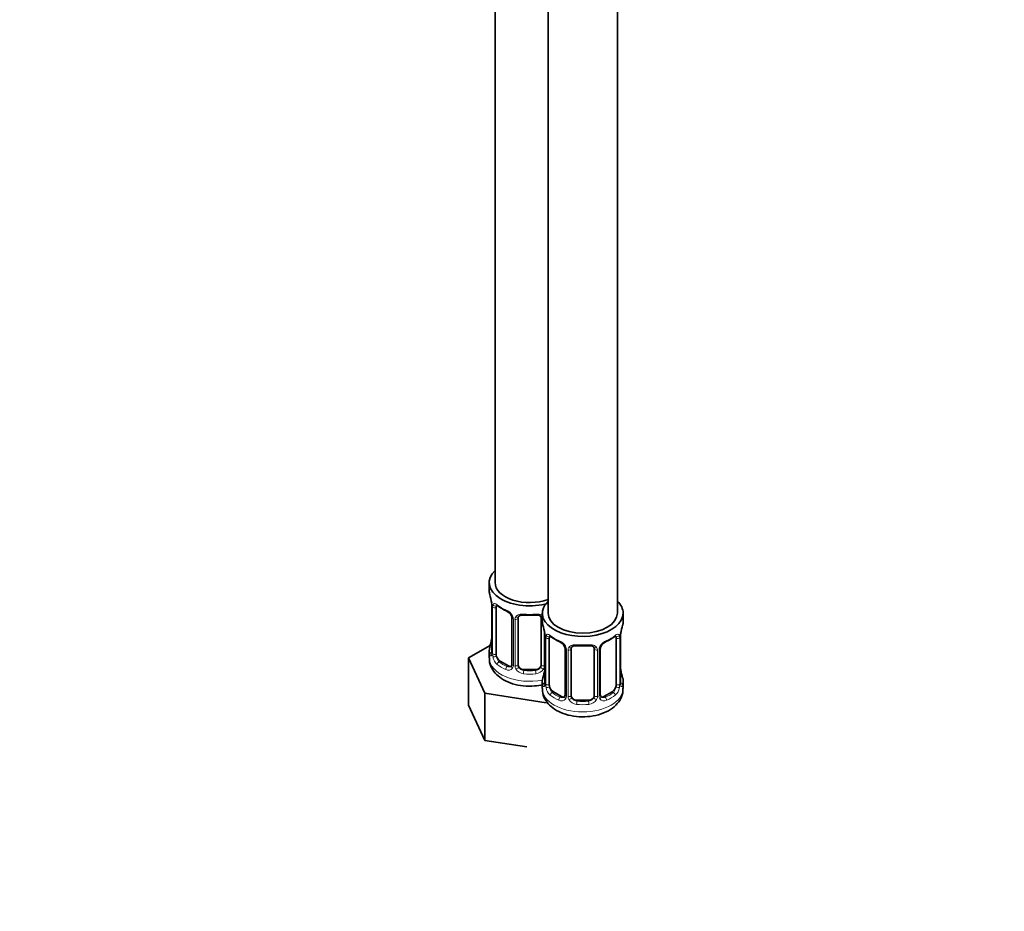
# Model space of a CAD drawing. Units: millimetres. Extents: x 0 to 2406, y 0 to 2705.
# Drawn here: x 341 to 512, y 282 to 437 of the extents above; entities that cross this region are included whole.
import ezdxf
from ezdxf import colors
from ezdxf.entities.mleader import LeaderData, LeaderLine
from ezdxf.math import Vec2, Vec3

# ---------------------------------------------------------------- set-up
doc = ezdxf.new("R2010")
doc.units = ezdxf.units.MM
doc.layers.add('DV5_Défaut', color=7, linetype='Continuous')
doc.layers.add('Défaut', color=7, linetype='Continuous')

# ---------------------------------------------------------------- blocks, each defined once
blk = doc.blocks.new('_DOT')
at = {"color": 0}
blk.add_line((0, 0), (-1, 0), dxfattribs=at)
at = {"color": 0, "const_width": 0.333}
blk.add_lwpolyline([(-0.1665, 0, 1), (0.1665, 0, 1)], format="xyb", close=True, dxfattribs=at)
blk = doc.blocks.new('SE4')
at = {"layer": 'DV5_Défaut', "color": 7, "linetype": 'Continuous', "lineweight": 35}
for p, q in [((423.42, 585.3), (423.42, 339.16)), ((432.61, 579.99), (432.61, 333.86)), ((444.61, 333.86), (444.61, 579.99)), ((422.42, 339.16), (422.42, 337.69)), ((422.82, 335.68), (422.83, 335.62)), ((422.87, 335.17), (422.87, 327.1)), ((423.62, 326.77), (423.62, 334.84)), ((426.36, 333.06), (426.36, 325)), ((427.42, 324.91), (427.42, 332.97)), ((431.42, 332.97), (431.42, 324.91)), ((431.61, 333.86), (431.61, 332.39)), ((445.61, 332.39), (445.61, 333.86)), ((432.01, 330.37), (432.02, 330.31)), ((432.06, 329.86), (432.06, 321.8)), ((432.81, 321.46), (432.81, 329.53)), ((444.41, 329.53), (444.41, 321.46)), ((445.16, 321.8), (445.16, 329.86)), ((422.59, 328.28), (418.82, 326.11)), ((435.56, 327.75), (435.56, 319.69)), ((436.61, 319.6), (436.61, 327.66)), ((440.61, 327.66), (440.61, 319.6)), ((441.66, 319.69), (441.66, 327.75)), ((418.82, 326.11), (421.66, 319.99)), ((418.82, 317.94), (418.82, 326.11)), ((422.42, 327.34), (422.42, 326.1)), ((425.74, 324.73), (424.33, 325.55)), ((430.42, 324.09), (428.42, 324.09)), ((445.21, 324.05), (445.2, 324.11)), ((431.61, 322.04), (431.61, 320.79)), ((445.61, 320.79), (445.61, 322.04)), ((421.66, 319.99), (432.26, 318.35)), ((421.66, 311.82), (421.66, 319.99)), ((434.93, 319.42), (433.52, 320.24)), ((443.7, 320.24), (442.29, 319.42)), ((418.82, 317.94), (421.66, 311.82)), ((439.61, 318.78), (437.61, 318.78)), ((421.66, 311.82), (428.91, 310.7))]:
    blk.add_line(p, q, dxfattribs=at)
at = {"layer": 'DV5_Défaut', "color": 7, "linetype": 'Continuous', "lineweight": 18}
for p, q in [((422.9, 335.08), (422.9, 327.02)), ((423.01, 326.86), (423.01, 334.93)), ((426.6, 332.85), (426.6, 324.79)), ((426.88, 324.72), (426.88, 332.78)), ((431.96, 330.71), (431.96, 324.72)), ((432.09, 329.78), (432.09, 321.71)), ((432.2, 321.55), (432.2, 329.62)), ((445.02, 329.62), (445.02, 321.55)), ((445.13, 321.71), (445.13, 329.78)), ((435.8, 327.54), (435.8, 319.48)), ((436.07, 319.41), (436.07, 327.48)), ((441.15, 327.48), (441.15, 319.41)), ((441.43, 319.48), (441.43, 327.54)), ((424.33, 325.55), (424.1, 325.42)), ((425.74, 324.73), (425.51, 324.6)), ((428.42, 324.09), (428.42, 323.9)), ((430.42, 324.09), (430.42, 323.9)), ((433.52, 320.24), (433.29, 320.11)), ((434.93, 319.42), (434.7, 319.29)), ((442.29, 319.42), (442.52, 319.29)), ((443.7, 320.24), (443.93, 320.11)), ((437.61, 318.78), (437.61, 318.6)), ((439.61, 318.78), (439.61, 318.6))]:
    blk.add_line(p, q, dxfattribs=at)
at = {"layer": 'DV5_Défaut', "color": 7, "linetype": 'Continuous', "lineweight": 35}
for centre, radius, start, end in [((408.25, 332.89), 14.86, 10.7478, 16.3941), ((420.74, 335.22), 2.13, 358.7909, 10.8017), ((427.88, 340.36), 6.6, 232.4007, 247.5291), ((424.65, 332.55), 1.84, 28.1185, 67.3022), ((425.71, 333.07), 0.655, 359.0998, 31.302), ((429.42, 345.28), 11.79, 264.9644, 275.0356), ((431.13, 333.05), 0.279, 347.4149, 41.0531), ((417.44, 327.58), 14.86, 10.7478, 16.3941), ((459.78, 327.58), 14.86, 163.606, 169.2521), ((408.25, 332.15), 14.86, 343.6059, 349.2522), ((420.2, 329.87), 2.67, 348.931, 359.9369), ((429.93, 329.91), 2.13, 358.7909, 10.8017), ((437.07, 335.05), 6.6, 232.4007, 247.5291), ((440.14, 335.06), 6.62, 292.4832, 307.5869), ((447.83, 329.86), 2.67, 168.932, 179.9375), ((433.84, 327.24), 1.84, 28.1185, 67.3022), ((434.9, 327.76), 0.655, 359.0998, 31.302), ((438.61, 339.97), 11.79, 264.9644, 275.0356), ((440.32, 327.75), 0.279, 347.4149, 41.0531), ((442.33, 327.76), 0.667, 148.6067, 180.2877), ((443.38, 327.27), 1.82, 112.8883, 152.5659), ((421.87, 327.06), 0.997, 345.5609, 2.5986), ((426.14, 324.83), 0.172, 277.5475, 338.4351), ((417.44, 326.84), 14.86, 343.6059, 349.2522), ((429.39, 324.57), 2.67, 348.931, 359.9369), ((447.29, 324.51), 2.13, 178.7918, 190.8032), ((459.78, 326.84), 14.86, 190.7479, 196.394), ((431.07, 321.75), 0.997, 345.5609, 2.5986), ((446.13, 321.74), 0.966, 179.2807, 194.3045), ((435.33, 319.52), 0.172, 277.5475, 338.4351), ((441.95, 319.64), 0.277, 168.7586, 220.3345), ((441.9, 319.5), 0.163, 194.4713, 261.0956)]:
    blk.add_arc(centre, radius, start, end, dxfattribs=at)
at = {"layer": 'DV5_Défaut', "color": 7, "linetype": 'Continuous', "lineweight": 18}
for centre, radius, start, end in [((419.34, 335.04), 3.55, 0.6583, 9.9884), ((424.11, 334.97), 1.11, 160.4927, 182.2972), ((424.3, 332.14), 2.5, 29.8198, 66.9998), ((425.44, 332.83), 1.16, 1.0203, 28.275), ((427.66, 332.8), 0.785, 144.9712, 180.8641), ((428.53, 329.73), 3.55, 0.6583, 9.9884), ((433.31, 329.66), 1.11, 160.4927, 182.2972), ((443.92, 329.66), 1.1, 357.6841, 19.526), ((448.68, 329.73), 3.55, 170.0079, 179.3454), ((433.49, 326.83), 2.5, 29.8198, 66.9998), ((434.63, 327.52), 1.16, 1.0203, 28.275), ((436.85, 327.49), 0.785, 144.9712, 180.8641), ((440.37, 327.49), 0.785, 359.1311, 35.0336), ((442.59, 327.52), 1.16, 151.7186, 178.9861), ((443.73, 326.83), 2.5, 113.0004, 150.18), ((421.6, 326.98), 1.29, 343.3385, 1.8084), ((425.9, 326.89), 2.89, 180.5093, 191.9483), ((425.36, 326.64), 2.32, 188.7542, 226.8152), ((425.72, 324.95), 0.972, 242.8666, 320.2121), ((425.79, 325.29), 0.746, 247.8303, 300.2005), ((425.83, 324.77), 0.779, 325.2937, 1.0277), ((427.97, 324.74), 1.1, 180.837, 209.4908), ((428.51, 325.07), 1.72, 210.2871, 265.0453), ((428.6, 325.1), 1.21, 206.8319, 261.5389), ((430.25, 325.09), 1.2, 278.249, 333.3802), ((430.33, 325.07), 1.72, 274.9548, 329.7127), ((430.86, 324.74), 1.1, 330.5042, 359.168), ((430.8, 321.67), 1.29, 343.3385, 1.8084), ((435.1, 321.58), 2.89, 180.5093, 191.9483), ((434.55, 321.33), 2.32, 188.7542, 226.8152), ((442.67, 321.33), 2.32, 313.1842, 351.2464), ((442.13, 321.58), 2.89, 348.0493, 359.4931), ((446.42, 321.67), 1.29, 178.1771, 196.676), ((434.91, 319.64), 0.972, 242.8666, 320.2121), ((434.99, 319.98), 0.746, 247.8303, 300.2005), ((435.02, 319.47), 0.779, 325.2937, 1.0277), ((437.17, 319.43), 1.1, 180.837, 209.4908), ((437.79, 319.79), 1.21, 206.8319, 261.5389), ((439.44, 319.79), 1.2, 278.249, 333.3802), ((440.06, 319.43), 1.1, 330.5042, 359.168), ((442.2, 319.47), 0.779, 178.9659, 214.7127), ((442.31, 319.64), 0.972, 219.7872, 297.134), ((442.23, 319.97), 0.735, 240.5124, 292.8078), ((437.7, 319.76), 1.72, 210.2871, 265.0453), ((439.52, 319.76), 1.72, 274.9548, 329.7127)]:
    blk.add_arc(centre, radius, start, end, dxfattribs=at)
at = {"layer": 'DV5_Défaut', "color": 7, "linetype": 'Continuous', "lineweight": 35}
for centre, major_axis, ratio, start_param, end_param in [((429.42, 339.16), (7, 0), 0.57735, 2.600493, 5.185947), ((429.42, 337.69), (7, 0), 0.57735, 3.141593, 3.293694), ((429.42, 339.16), (6, 0), 0.57735, 3.141593, 5.273426), ((423.22, 335.74), (0.395, 0.063), 0.166114, 3.104019, 3.429422), ((423.27, 335.17), (0.4, 0), 0.57735, 3.11046, 3.141591), ((424.33, 334.43), (-0.5, 0.866), 0.57735, 0.338885, 0.785398), ((425.51, 334.62), (0.156, 0.368), 0.483207, 2.29088, 3.176122), ((438.61, 333.86), (7, 0), 0.57735, 2.600493, 6.283185), ((438.61, 333.86), (7, 0), 0.57735, 0, 0.5411), ((428.42, 332.97), (-1, 0), 0.816497, 6.156042, 6.283185), ((438.61, 333.86), (6, 0), 0.57735, 3.141593, 6.283185), ((438.61, 332.39), (7, 0), 0.57735, 3.141593, 3.293694), ((438.61, 332.39), (-7, 0), 0.57735, 2.989492, 3.141593), ((423.22, 329.3), (0.395, -0.063), 0.166114, 3.188685, 3.653865), ((432.41, 330.43), (0.395, 0.063), 0.166114, 3.104019, 3.429422), ((432.46, 329.86), (0.4, 0), 0.57735, 3.11046, 3.141591), ((433.52, 329.12), (-0.5, 0.866), 0.57735, 0.338885, 0.785398), ((443.7, 329.12), (0.5, 0.866), 0.57735, 5.497787, 5.9443), ((444.81, 330.43), (-0.395, 0.063), 0.166114, 2.853764, 3.184441), ((429.42, 327.34), (7, 0), 0.57735, 2.989492, 3.293694), ((434.7, 329.31), (0.156, 0.368), 0.483207, 2.29088, 3.176122), ((437.61, 327.66), (-1, 0), 0.816497, 6.156042, 6.283185), ((442.52, 329.31), (-0.156, 0.368), 0.483207, 3.130936, 3.992305), ((424.33, 326.36), (-0.5, 0.866), 0.57735, 0.785398, 1.231911), ((424.33, 326.36), (0.5, -0.866), 0.57735, 4.373504, 5.497787), ((425.74, 325.55), (-0.5, 0.866), 0.57735, 2.356194, 3.141593), ((428.42, 324.91), (1, 0), 0.816497, 3.141593, 3.588106), ((428.42, 324.91), (-1, 0), 0.816497, 0.446513, 1.570796), ((430.42, 324.91), (1, 0), 0.816497, 4.712389, 5.836672), ((430.42, 324.91), (1, 0), 0.816497, 5.836672, 6.283185), ((438.61, 322.04), (7, 0), 0.57735, 2.989492, 3.293694), ((438.61, 322.04), (-7, 0), 0.57735, 2.989492, 3.293694), ((433.52, 321.06), (-0.5, 0.866), 0.57735, 0.785398, 1.231911), ((433.52, 321.06), (0.5, -0.866), 0.57735, 4.373504, 5.497787), ((443.7, 321.06), (0.5, 0.866), 0.57735, 3.926991, 5.051274), ((443.7, 321.06), (0.5, 0.866), 0.57735, 5.051274, 5.497787), ((444.76, 321.8), (-0.4, 0), 0.57735, 2.769946, 3.141593), ((434.93, 320.24), (-0.5, 0.866), 0.57735, 2.356194, 3.141593), ((437.61, 319.6), (1, 0), 0.816497, 3.141593, 3.588106), ((437.61, 319.6), (-1, 0), 0.816497, 0.446513, 1.570796), ((439.61, 319.6), (1, 0), 0.816497, 4.712389, 5.836672), ((439.61, 319.6), (1, 0), 0.816497, 5.836672, 6.283185), ((442.29, 320.24), (0.5, 0.866), 0.57735, 3.141593, 3.926991)]:
    blk.add_ellipse(centre, major_axis=major_axis, ratio=ratio, start_param=start_param, end_param=end_param, dxfattribs=at)
at = {"layer": 'DV5_Défaut', "color": 7, "linetype": 'Continuous', "lineweight": 18}
for centre, major_axis, ratio, start_param, end_param in [((423.27, 335.17), (0.4, 0), 0.57735, 3.141591, 3.513239), ((423.38, 335.02), (0.4, 0), 0.57735, 3.555344, 5.371005), ((423.43, 335.44), (0.373, -0.146), 0.85055, 3.855675, 5.740852), ((429.42, 337.69), (-7, 0), 0.57735, 0.633297, 0.937499), ((424.1, 335.44), (0.247, 0.314), 0.658162, 2.44473, 3.142162), ((426.63, 333.59), (0.359, 0.176), 0.358003, 3.1353, 4.05706), ((426.76, 333.06), (0.4, 0), 0.57735, 3.135287, 4.298637), ((427.02, 333), (0.4, 0), 0.57735, 4.340743, 6.156403), ((427.16, 333.46), (-0.332, 0.222), 0.641506, 1.587428, 3.144834), ((429.42, 337.69), (-7, 0), 0.57735, 1.418695, 1.722897), ((428.42, 333.93), (0.035, 0.398), 0.123712, 2.191761, 3.141513), ((430.42, 333.93), (-0.035, 0.398), 0.123712, 3.141667, 4.091425), ((431.68, 333.46), (0.332, 0.222), 0.641506, 3.14952, 4.111274), ((431.82, 333), (-0.4, 0), 0.57735, 0.126783, 1.034445), ((432.46, 329.86), (0.4, 0), 0.57735, 3.141591, 3.513239), ((432.57, 329.71), (0.4, 0), 0.57735, 3.555344, 5.371005), ((432.63, 330.13), (0.373, -0.146), 0.85055, 3.855675, 5.740852), ((438.61, 332.39), (-7, 0), 0.57735, 0.633297, 0.937499), ((433.29, 330.13), (0.247, 0.314), 0.658162, 2.44473, 3.142162), ((438.61, 332.39), (7, 0), 0.57735, 5.345686, 5.649888), ((443.93, 330.13), (-0.247, 0.314), 0.658162, 3.14102, 3.838456), ((444.59, 330.13), (-0.373, -0.146), 0.85055, 0.542333, 2.42751), ((444.65, 329.71), (-0.4, 0), 0.57735, 0.912181, 2.727841), ((444.76, 329.86), (-0.4, 0), 0.57735, 2.769946, 3.146041), ((422.89, 327.92), (0.387, -0.103), 0.80707, 1.846723, 3.352676), ((429.42, 327.67), (6.6, 0), 0.57735, 3.017713, 3.265472), ((435.83, 328.28), (0.359, 0.176), 0.358003, 3.1353, 4.05706), ((435.96, 327.75), (0.4, 0), 0.57735, 3.135287, 4.298637), ((436.21, 327.69), (0.4, 0), 0.57735, 4.340743, 6.156403), ((436.35, 328.16), (-0.332, 0.222), 0.641506, 1.587428, 3.144834), ((438.61, 332.39), (-7, 0), 0.57735, 1.418695, 1.722897), ((437.61, 328.62), (0.035, 0.398), 0.123712, 2.191761, 3.141513), ((439.61, 328.62), (-0.035, 0.398), 0.123712, 3.141667, 4.091425), ((440.87, 328.16), (0.332, 0.222), 0.641506, 3.14952, 4.695758), ((441.01, 327.69), (-0.4, 0), 0.57735, 0.126783, 1.942443), ((441.26, 327.75), (-0.4, 0), 0.57735, 1.984548, 3.144521), ((441.39, 328.28), (-0.359, 0.176), 0.358003, 2.226125, 3.171967), ((429.42, 326.1), (7, 0), 0.57735, 3.141593, 5.032612), ((422.89, 326.77), (-0.387, -0.103), 0.80707, 4.501306, 6.072102), ((423.22, 326.69), (0.381, -0.123), 0.86268, 3.140217, 3.728142), ((423.27, 327.1), (0.4, 0), 0.57735, 3.141593, 3.513239), ((423.38, 326.95), (-0.4, 0), 0.57735, 0.413752, 2.229412), ((423.43, 326.39), (-0.392, -0.078), 0.178244, 0.357599, 2.242775), ((424.1, 325.09), (-0.247, -0.314), 0.658162, 4.015526, 5.586322), ((429.42, 327.34), (-7, 0), 0.57735, 0.633297, 0.937499), ((429.42, 327.67), (-6.6, 0), 0.57735, 0.633297, 0.937499), ((425.51, 324.27), (-0.156, -0.368), 0.483207, 3.861676, 5.432473), ((426.63, 324.54), (0.333, -0.222), 0.670791, 3.124422, 4.652076), ((426.76, 325), (0.4, 0), 0.57735, 3.141593, 4.298637), ((427.02, 324.94), (-0.4, 0), 0.57735, 1.19915, 3.01481), ((427.16, 324.41), (-0.355, -0.185), 0.387288, 0.98259, 2.867767), ((431.68, 324.41), (0.355, -0.185), 0.387288, 3.415419, 5.300595), ((431.82, 324.94), (0.4, 0), 0.57735, 3.268375, 5.084035), ((432.41, 323.99), (0.395, -0.063), 0.166114, 3.188685, 3.653865), ((444.81, 323.99), (-0.395, -0.063), 0.166114, 2.62932, 3.10018), ((428.42, 323.58), (-0.035, -0.398), 0.123712, 3.762557, 5.333353), ((429.42, 327.34), (7, 0), 0.57735, 4.560288, 4.86449), ((429.42, 327.67), (-6.6, 0), 0.57735, 1.418695, 1.722897), ((430.42, 323.58), (0.035, -0.398), 0.123712, 0.949832, 2.520628), ((432.09, 322.61), (0.387, -0.103), 0.80707, 1.846723, 3.352676), ((438.61, 322.36), (6.6, 0), 0.57735, 3.017713, 3.265472), ((445.13, 322.61), (-0.387, -0.103), 0.80707, 2.93051, 4.436462), ((438.61, 322.36), (-6.6, 0), 0.57735, 3.017713, 3.265472), ((438.61, 320.79), (7, 0), 0.57735, 3.141593, 6.283185), ((432.09, 321.46), (-0.387, -0.103), 0.80707, 4.501306, 6.072102), ((432.41, 321.38), (0.381, -0.123), 0.86268, 3.140217, 3.728142), ((432.46, 321.8), (0.4, 0), 0.57735, 3.141593, 3.513239), ((432.57, 321.65), (-0.4, 0), 0.57735, 0.413752, 2.229412), ((432.63, 321.08), (-0.392, -0.078), 0.178244, 0.357599, 2.242775), ((444.59, 321.08), (0.392, -0.078), 0.178244, 4.04041, 5.925586), ((444.65, 321.65), (0.4, 0), 0.57735, 4.053773, 5.869434), ((445.13, 321.46), (0.387, -0.103), 0.80707, 0.211083, 1.718624), ((444.81, 321.38), (-0.381, -0.123), 0.86268, 2.555043, 3.151034), ((433.29, 319.78), (-0.247, -0.314), 0.658162, 4.015526, 5.586322), ((438.61, 322.04), (-7, 0), 0.57735, 0.633297, 0.937499), ((438.61, 322.36), (-6.6, 0), 0.57735, 0.633297, 0.937499), ((434.7, 318.96), (-0.156, -0.368), 0.483207, 3.861676, 5.432473), ((435.83, 319.23), (0.333, -0.222), 0.670791, 3.124422, 4.652076), ((435.96, 319.69), (0.4, 0), 0.57735, 3.141593, 4.298637), ((436.21, 319.63), (-0.4, 0), 0.57735, 1.19915, 3.01481), ((436.35, 319.11), (-0.355, -0.185), 0.387288, 0.98259, 2.867767), ((440.87, 319.11), (0.355, -0.185), 0.387288, 3.415419, 5.300595), ((441.01, 319.63), (0.4, 0), 0.57735, 3.268375, 5.084035), ((441.26, 319.69), (-0.4, 0), 0.57735, 1.984548, 3.141593), ((441.39, 319.23), (-0.333, -0.222), 0.670791, 1.631109, 3.164988), ((438.61, 322.36), (6.6, 0), 0.57735, 5.345686, 5.649888), ((442.52, 318.96), (0.156, -0.368), 0.483207, 0.850713, 2.421509), ((438.61, 322.04), (7, 0), 0.57735, 5.345686, 5.649888), ((443.93, 319.78), (0.247, -0.314), 0.658162, 0.696863, 2.267659), ((437.61, 318.27), (-0.035, -0.398), 0.123712, 3.762557, 5.333353), ((438.61, 322.04), (7, 0), 0.57735, 4.560288, 4.86449), ((438.61, 322.36), (-6.6, 0), 0.57735, 1.418695, 1.722897), ((439.61, 318.27), (0.035, -0.398), 0.123712, 0.949832, 2.520628)]:
    blk.add_ellipse(centre, major_axis=major_axis, ratio=ratio, start_param=start_param, end_param=end_param, dxfattribs=at)
for points, knots in [([(423.07, 335.34), (423.1, 335.4), (423.14, 335.45), (423.23, 335.51), (423.28, 335.52), (423.4, 335.51), (423.47, 335.49), (423.61, 335.42), (423.69, 335.37), (423.78, 335.3)], [0, 0, 0, 0, 0.25, 0.25, 0.5, 0.5, 0.75, 0.75, 1, 1, 1, 1]), ([(427.02, 333.25), (427.08, 333.33), (427.16, 333.41), (427.35, 333.53), (427.46, 333.58), (427.69, 333.66), (427.82, 333.68), (428.08, 333.71), (428.22, 333.71), (428.36, 333.7)], [0, 0, 0, 0, 0.25, 0.25, 0.5, 0.5, 0.75, 0.75, 1, 1, 1, 1]), ([(430.48, 333.7), (430.62, 333.71), (430.75, 333.71), (431.02, 333.69), (431.15, 333.66), (431.38, 333.59), (431.49, 333.53), (431.6, 333.46), (431.61, 333.45), (431.63, 333.44)], [0, 0, 0, 0, 0.315264, 0.315264, 0.630529, 0.630529, 0.945793, 0.945793, 1, 1, 1, 1]), ([(432.26, 330.03), (432.29, 330.1), (432.33, 330.14), (432.42, 330.2), (432.47, 330.21), (432.59, 330.2), (432.66, 330.18), (432.81, 330.11), (432.88, 330.06), (432.97, 329.99)], [0, 0, 0, 0, 0.25, 0.25, 0.5, 0.5, 0.75, 0.75, 1, 1, 1, 1]), ([(444.25, 329.99), (444.34, 330.06), (444.41, 330.11), (444.56, 330.18), (444.63, 330.2), (444.75, 330.21), (444.8, 330.2), (444.89, 330.14), (444.93, 330.1), (444.96, 330.03)], [0, 0, 0, 0, 0.25, 0.25, 0.5, 0.5, 0.75, 0.75, 1, 1, 1, 1]), ([(436.21, 327.94), (436.27, 328.03), (436.35, 328.1), (436.54, 328.23), (436.65, 328.28), (436.88, 328.35), (437.01, 328.38), (437.27, 328.4), (437.41, 328.4), (437.55, 328.39)], [0, 0, 0, 0, 0.25, 0.25, 0.5, 0.5, 0.75, 0.75, 1, 1, 1, 1]), ([(439.67, 328.39), (439.81, 328.4), (439.95, 328.4), (440.21, 328.38), (440.34, 328.35), (440.57, 328.28), (440.68, 328.23), (440.87, 328.1), (440.95, 328.03), (441.01, 327.94)], [0, 0, 0, 0, 0.25, 0.25, 0.5, 0.5, 0.75, 0.75, 1, 1, 1, 1]), ([(422.84, 326.61), (422.82, 326.54), (422.79, 326.5), (422.73, 326.45), (422.7, 326.44), (422.63, 326.46), (422.6, 326.49), (422.55, 326.59), (422.52, 326.65), (422.5, 326.73)], [0, 0, 0, 0, 0.25, 0.25, 0.5, 0.5, 0.75, 0.75, 1, 1, 1, 1]), ([(423.69, 326.38), (423.7, 326.28), (423.72, 326.19), (423.77, 326), (423.8, 325.91), (423.9, 325.66), (423.99, 325.51), (424.1, 325.42)], [0, 0, 0, 0, 0.25, 0.25, 0.5, 0.5, 1, 1, 1, 1]), ([(432.03, 321.3), (432.01, 321.24), (431.98, 321.19), (431.92, 321.14), (431.89, 321.13), (431.83, 321.16), (431.79, 321.19), (431.74, 321.28), (431.71, 321.34), (431.69, 321.42)], [0, 0, 0, 0, 0.25, 0.25, 0.5, 0.5, 0.75, 0.75, 1, 1, 1, 1]), ([(432.88, 321.07), (432.9, 320.98), (432.91, 320.88), (432.96, 320.69), (432.99, 320.6), (433.09, 320.35), (433.18, 320.2), (433.29, 320.11)], [0, 0, 0, 0, 0.25, 0.25, 0.5, 0.5, 1, 1, 1, 1]), ([(443.93, 320.11), (443.98, 320.16), (444.03, 320.21), (444.12, 320.35), (444.16, 320.43), (444.26, 320.69), (444.31, 320.88), (444.34, 321.07)], [0, 0, 0, 0, 0.25, 0.25, 0.5, 0.5, 1, 1, 1, 1]), ([(445.53, 321.42), (445.51, 321.34), (445.48, 321.28), (445.43, 321.19), (445.4, 321.16), (445.33, 321.13), (445.3, 321.14), (445.24, 321.19), (445.21, 321.24), (445.19, 321.3)], [0, 0, 0, 0, 0.25, 0.25, 0.5, 0.5, 0.75, 0.75, 1, 1, 1, 1])]:
    blk.add_open_spline(points, degree=3, knots=knots, dxfattribs=at)
at = {"layer": 'DV5_Défaut', "color": 7, "linetype": 'Continuous', "lineweight": 35}
for points, knots in [([(423.67, 335.23), (423.67, 335.23), (423.67, 335.23), (423.73, 335.21), (423.81, 335.15), (423.85, 335.12)], [0, 0, 0, 0, 0.125223, 0.581547, 1, 1, 1, 1]), ([(427.5, 333.24), (427.51, 333.27), (427.56, 333.34), (427.74, 333.45), (428.04, 333.54), (428.26, 333.53), (428.38, 333.52)], [0, 0, 0, 0, 0.132021, 0.433729, 0.719727, 1, 1, 1, 1]), ([(430.45, 333.52), (430.52, 333.53), (430.69, 333.55), (430.98, 333.5), (431.23, 333.38), (431.31, 333.29), (431.35, 333.23)], [0, 0, 0, 0, 0.14726, 0.439619, 0.731541, 1, 1, 1, 1]), ([(432.86, 329.92), (432.86, 329.92), (432.86, 329.92), (432.92, 329.91), (433, 329.85), (433.05, 329.81)], [0, 0, 0, 0, 0.125223, 0.5815466, 1, 1, 1, 1]), ([(444.17, 329.8), (444.21, 329.84), (444.29, 329.9), (444.35, 329.92), (444.36, 329.92), (444.36, 329.92)], [0, 0, 0, 0, 0.343689, 0.810267, 1, 1, 1, 1]), ([(436.69, 327.93), (436.7, 327.96), (436.75, 328.03), (436.93, 328.14), (437.23, 328.23), (437.45, 328.22), (437.58, 328.22)], [0, 0, 0, 0, 0.132021, 0.433729, 0.719727, 1, 1, 1, 1]), ([(439.65, 328.21), (439.71, 328.22), (439.89, 328.24), (440.17, 328.19), (440.43, 328.07), (440.5, 327.98), (440.54, 327.93)], [0, 0, 0, 0, 0.14726, 0.439619, 0.731541, 1, 1, 1, 1]), ([(422.47, 326.1), (422.46, 325.93), (422.4, 325.35), (422.81, 324.29), (423.65, 323.17), (424.88, 322.26), (426.45, 321.58), (428.3, 321.21), (430.12, 321.19), (431.25, 321.36), (431.73, 321.47)], [0, 0, 0, 0, 0.042707, 0.171563, 0.297977, 0.4324, 0.578488, 0.730051, 0.881761, 1, 1, 1, 1]), ([(422.84, 326.82), (422.84, 326.81), (422.83, 326.79), (422.83, 326.79), (422.83, 326.79)], [0, 0, 0, 0, 0.511631, 1, 1, 1, 1]), ([(431.67, 320.79), (431.65, 320.62), (431.59, 320.05), (432.01, 318.98), (432.84, 317.86), (434.07, 316.95), (435.64, 316.28), (437.49, 315.9), (439.46, 315.88), (441.38, 316.21), (443.06, 316.89), (444.38, 317.85), (445.23, 319), (445.64, 320.09), (445.57, 320.66), (445.55, 320.84)], [0, 0, 0, 0, 0.026088, 0.104802, 0.182024, 0.264138, 0.353378, 0.445963, 0.538637, 0.632156, 0.727771, 0.815324, 0.8959, 0.972412, 1, 1, 1, 1]), ([(432.03, 321.51), (432.03, 321.5), (432.02, 321.49), (432.02, 321.48), (432.02, 321.48)], [0, 0, 0, 0, 0.511631, 1, 1, 1, 1]), ([(445.2, 321.48), (445.2, 321.48), (445.2, 321.49), (445.19, 321.5), (445.19, 321.51)], [0, 0, 0, 0, 0.575499, 1, 1, 1, 1])]:
    blk.add_open_spline(points, degree=3, knots=knots, dxfattribs=at)
for points in [[(427.44, 333.07), (427.44, 333.16), (427.46, 333.22), (427.5, 333.24)], [(436.63, 327.77), (436.64, 327.86), (436.66, 327.91), (436.69, 327.93)], [(426.36, 325), (426.35, 324.86), (426.33, 324.78), (426.29, 324.77)], [(435.56, 319.69), (435.54, 319.55), (435.52, 319.47), (435.49, 319.46)]]:
    blk.add_open_spline(points, degree=3, dxfattribs=at)

msp = doc.modelspace()

# ---------------------------------------------------------------- block references
at = {"layer": 'Défaut'}
msp.add_blockref('SE4', (0, 0), dxfattribs=at)

# ---------------------------------------------------------------- leaders
at = {"layer": 'Défaut', "color": 7, "linetype": 'Continuous', "lineweight": 18}
ml = msp.add_multileader_mtext('Standard', dxfattribs=at)
ml.set_content('{\\pxsm0.9;\\fSolid Edge ISO|b1||i0||c0|p34;\\W1.;16/01/2023\\P}', color=256)
ml.set_leader_properties()
ml.set_arrow_properties(name='DOT')
ml.build(insert=Vec2(0, 0))
ml.multileader.update_dxf_attribs({"leader_type": 0, "dogleg_length": 0, "arrow_head_size": 12})
ctx = ml.context
ctx.base_point, ctx.char_height, ctx.arrow_head_size, ctx.landing_gap_size = Vec3(2318.91, 2697.42), 12, 12, 4.2
notes = []
notes.append((ctx, [(0, (0, 0, 0), (0, 0), (1, 0), 1, [])]))
ctx.mtext.insert = Vec3(2320.91, 2703.54)
for ctx, leaders in notes:
    for number, flags, end, landing, length, lines in leaders:
        leader = LeaderData()
        leader.index, (leader.has_last_leader_line, leader.has_dogleg_vector, leader.attachment_direction) = number, flags
        leader.last_leader_point, leader.dogleg_vector, leader.dogleg_length = Vec3(end), Vec3(landing), length
        for number, points, colour, breaks in lines:
            line = LeaderLine()
            line.index, line.vertices, line.color, line.breaks = number, Vec3.list(points), colors.encode_raw_color(colour), breaks
            leader.lines.append(line)
        ctx.leaders.append(leader)

doc.saveas('drawing.dxf')
